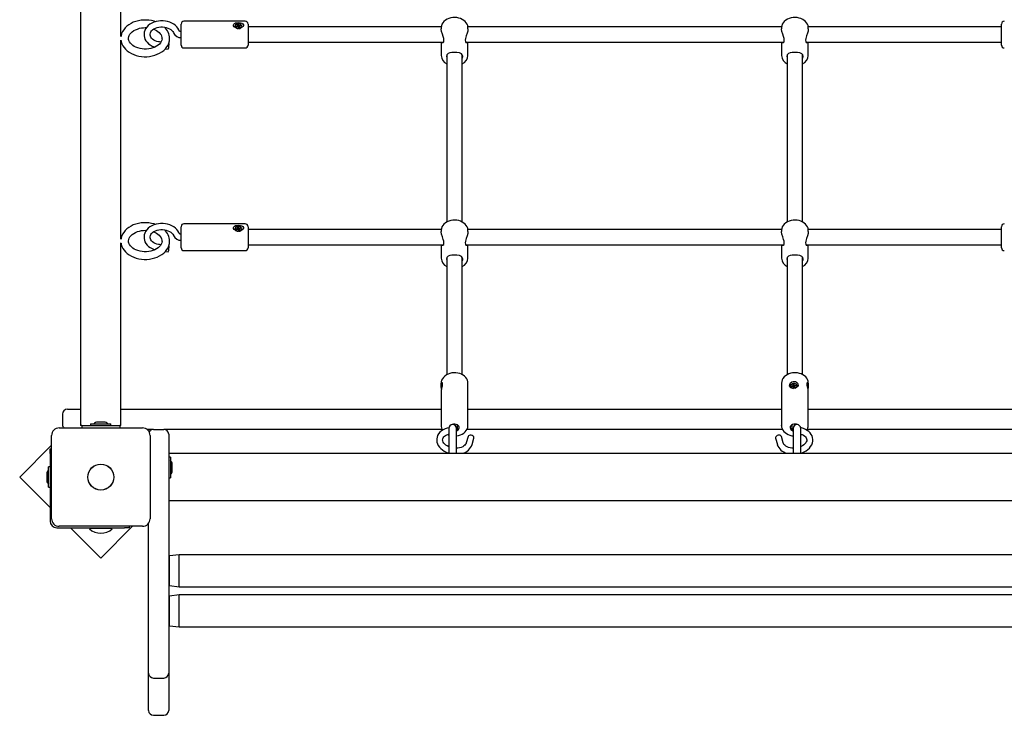
# Paper-space layout 'Основные габаритные размеры' of a CAD drawing. Units: millimetres. Extents: x 4.3 to 18.2, y 3.1 to 12.6.
# Drawn here: x 10.9 to 11.9, y 9.9 to 10.6 of the extents above; entities that cross this region are included whole.
import ezdxf

# ---------------------------------------------------------------- set-up
doc = ezdxf.new("R2010")
doc.units = ezdxf.units.MM
doc.header["$LTSCALE"] = 95
doc.linetypes.add('SLD-Сплошная', pattern=[0])

psp = doc.layouts.new('Основные габаритные размеры')

# ---------------------------------------------------------------- linework, layer by layer
at = {"color": 7, "linetype": 'SLD-Сплошная', "lineweight": 25}
for p, q in [((10.9682, 11.0156), (10.9682, 10.3718)), ((11.0105, 10.5925), (11.0105, 10.8008)), ((11.1404, 10.6086), (11.0764, 10.6086)), ((11.0734, 10.5836), (11.0734, 10.6056)), ((11.1299, 10.6035), (11.1299, 10.6033)), ((11.1309, 10.6031), (11.1321, 10.6035)), ((11.1314, 10.6025), (11.1309, 10.6031)), ((11.1315, 10.6025), (11.1309, 10.6031)), ((11.1325, 10.6028), (11.1314, 10.6025)), ((11.1317, 10.6039), (11.1325, 10.6039)), ((11.1323, 10.6036), (11.1317, 10.6039)), ((11.1319, 10.6049), (11.1328, 10.6052)), ((11.1324, 10.6041), (11.1319, 10.6049)), ((11.1325, 10.6028), (11.1325, 10.6039)), ((11.1325, 10.6033), (11.1332, 10.6035)), ((11.1328, 10.6052), (11.1333, 10.6044)), ((11.1332, 10.6035), (11.1328, 10.6052)), ((11.1328, 10.6024), (11.1328, 10.6029)), ((11.1332, 10.6028), (11.1328, 10.6024)), ((11.1332, 10.6035), (11.1333, 10.6033)), ((11.134, 10.6018), (11.1334, 10.6026)), ((11.1336, 10.6042), (11.134, 10.6046)), ((11.1337, 10.603), (11.1338, 10.6032)), ((11.1339, 10.6041), (11.1338, 10.603)), ((11.134, 10.6046), (11.1339, 10.6041)), ((11.1349, 10.6021), (11.134, 10.6018)), ((11.1343, 10.6042), (11.1354, 10.6046)), ((11.1343, 10.6031), (11.1343, 10.6019)), ((11.135, 10.6031), (11.1343, 10.6031)), ((11.1343, 10.6031), (11.1343, 10.6031)), ((11.1343, 10.6029), (11.1349, 10.6021)), ((11.1344, 10.6034), (11.135, 10.6031)), ((11.1358, 10.6039), (11.1347, 10.6035)), ((11.1348, 10.6036), (11.1354, 10.6046)), ((11.1354, 10.6046), (11.1358, 10.6039)), ((11.1368, 10.6033), (11.1368, 10.6035)), ((11.1434, 10.6056), (11.1434, 10.5836)), ((11.3455, 10.6026), (11.1434, 10.6026)), ((11.3454, 10.6017), (11.3454, 10.6006)), ((11.7015, 10.6026), (11.3733, 10.6026)), ((11.3734, 10.6006), (11.3734, 10.6017)), ((11.7014, 10.6017), (11.7014, 10.6006)), ((11.9314, 10.6026), (11.7293, 10.6026)), ((11.7294, 10.6006), (11.7294, 10.6017)), ((11.9314, 10.5868), (11.9314, 10.6056)), ((11.0105, 10.3804), (11.0105, 10.5886)), ((11.0521, 10.5866), (11.0508, 10.5868)), ((11.1434, 10.5866), (11.3475, 10.5866)), ((11.3454, 10.5866), (11.3454, 10.5727)), ((11.3712, 10.5866), (11.7035, 10.5866)), ((11.3734, 10.5727), (11.3734, 10.5866)), ((11.7014, 10.5866), (11.7014, 10.5727)), ((11.7272, 10.5866), (11.9314, 10.5866)), ((11.7294, 10.5727), (11.7294, 10.5866)), ((11.9314, 10.5836), (11.9314, 10.5868)), ((11.0568, 10.5796), (11.0597, 10.5792)), ((11.0764, 10.5806), (11.1404, 10.5806)), ((11.3514, 10.5735), (11.3514, 10.3984)), ((11.3674, 10.3984), (11.3674, 10.5736)), ((11.7074, 10.5735), (11.7074, 10.3984)), ((11.7234, 10.3984), (11.7234, 10.5736)), ((11.0734, 10.3715), (11.0734, 10.3935)), ((11.1404, 10.3965), (11.0764, 10.3965)), ((11.1299, 10.3914), (11.1299, 10.3912)), ((11.1309, 10.391), (11.1321, 10.3913)), ((11.1314, 10.3903), (11.1309, 10.391)), ((11.1315, 10.3904), (11.1309, 10.391)), ((11.1317, 10.3918), (11.1325, 10.3917)), ((11.1323, 10.3915), (11.1317, 10.3918)), ((11.1319, 10.3928), (11.1328, 10.3931)), ((11.1324, 10.392), (11.1319, 10.3928)), ((11.1325, 10.3907), (11.1325, 10.3918)), ((11.1325, 10.3911), (11.1332, 10.3914)), ((11.1328, 10.3931), (11.1333, 10.3923)), ((11.1332, 10.3914), (11.1328, 10.3931)), ((11.1332, 10.3914), (11.1333, 10.3912)), ((11.1336, 10.3921), (11.134, 10.3925)), ((11.1337, 10.3909), (11.1338, 10.391)), ((11.1339, 10.392), (11.1338, 10.3909)), ((11.134, 10.3925), (11.1339, 10.392)), ((11.1343, 10.3921), (11.1354, 10.3924)), ((11.1343, 10.391), (11.1343, 10.3898)), ((11.135, 10.391), (11.1343, 10.391)), ((11.1343, 10.3909), (11.1343, 10.3909)), ((11.1344, 10.3912), (11.135, 10.391)), ((11.1358, 10.3918), (11.1347, 10.3914)), ((11.1348, 10.3915), (11.1354, 10.3924)), ((11.1354, 10.3924), (11.1358, 10.3918)), ((11.1368, 10.3912), (11.1368, 10.3914)), ((11.1434, 10.3935), (11.1434, 10.3715)), ((11.9314, 10.3747), (11.9314, 10.3935)), ((11.1325, 10.3907), (11.1314, 10.3903)), ((11.1328, 10.3902), (11.1328, 10.3907)), ((11.1332, 10.3906), (11.1328, 10.3902)), ((11.134, 10.3897), (11.1334, 10.3904)), ((11.1349, 10.39), (11.134, 10.3897)), ((11.1343, 10.3907), (11.1349, 10.39)), ((11.3455, 10.3905), (11.1434, 10.3905)), ((11.3454, 10.3895), (11.3454, 10.3884)), ((11.7015, 10.3905), (11.3733, 10.3905)), ((11.3734, 10.3884), (11.3734, 10.3895)), ((11.7014, 10.3895), (11.7014, 10.3884)), ((11.9314, 10.3905), (11.7293, 10.3905)), ((11.7294, 10.3884), (11.7294, 10.3895)), ((10.9682, 10.3718), (10.9682, 10.2876)), ((11.0105, 10.3718), (11.0105, 10.3765)), ((11.0105, 10.2876), (11.0105, 10.3718)), ((11.0521, 10.3745), (11.0508, 10.3747)), ((11.1434, 10.3745), (11.3475, 10.3745)), ((11.3454, 10.3745), (11.3454, 10.3605)), ((11.3712, 10.3745), (11.7035, 10.3745)), ((11.3734, 10.3605), (11.3734, 10.3745)), ((11.7014, 10.3745), (11.7014, 10.3605)), ((11.7272, 10.3745), (11.9314, 10.3745)), ((11.7294, 10.3605), (11.7294, 10.3745)), ((11.9314, 10.3715), (11.9314, 10.3747)), ((11.0568, 10.3675), (11.0597, 10.3671)), ((11.0764, 10.3685), (11.1404, 10.3685)), ((11.3514, 10.3614), (11.3514, 10.2386)), ((11.3674, 10.2386), (11.3674, 10.3614)), ((11.7074, 10.3614), (11.7074, 10.2387)), ((11.7234, 10.2387), (11.7234, 10.3614)), ((10.9682, 10.2876), (10.9682, 10.1854)), ((11.0105, 10.1854), (11.0105, 10.2876)), ((11.3454, 10.2298), (11.3454, 10.2297)), ((11.3454, 10.2297), (11.3454, 10.2283)), ((11.3734, 10.1853), (11.3734, 10.2297)), ((11.7014, 10.2297), (11.7014, 10.1853)), ((11.7108, 10.2265), (11.7109, 10.2263)), ((11.7118, 10.2267), (11.713, 10.227)), ((11.712, 10.226), (11.7118, 10.2267)), ((11.7124, 10.2261), (11.7118, 10.2267)), ((11.7132, 10.2263), (11.712, 10.226)), ((11.7128, 10.2274), (11.7135, 10.2273)), ((11.7133, 10.2271), (11.7128, 10.2274)), ((11.7132, 10.2284), (11.7142, 10.2286)), ((11.7135, 10.2276), (11.7132, 10.2284)), ((11.7134, 10.2258), (11.7136, 10.2263)), ((11.7139, 10.2262), (11.7134, 10.2258)), ((11.7136, 10.2264), (11.7135, 10.2275)), ((11.7136, 10.2267), (11.7145, 10.2269)), ((11.7142, 10.2286), (11.7144, 10.2278)), ((11.7145, 10.2269), (11.7142, 10.2286)), ((11.7145, 10.2269), (11.7146, 10.2267)), ((11.7146, 10.2276), (11.7151, 10.228)), ((11.7151, 10.228), (11.7149, 10.2275)), ((11.7149, 10.2264), (11.715, 10.2265)), ((11.7157, 10.2264), (11.715, 10.2265)), ((11.715, 10.2264), (11.715, 10.2264)), ((11.715, 10.2263), (11.7151, 10.2254)), ((11.715, 10.2262), (11.7153, 10.2254)), ((11.7152, 10.2267), (11.7157, 10.2264)), ((11.7153, 10.2275), (11.7165, 10.2278)), ((11.7167, 10.2272), (11.7156, 10.2269)), ((11.7161, 10.227), (11.7165, 10.2278)), ((11.7165, 10.2278), (11.7167, 10.2272)), ((11.7177, 10.2271), (11.7177, 10.2273)), ((11.7294, 10.2283), (11.7294, 10.2297)), ((11.3454, 10.2214), (11.3454, 10.1853)), ((11.7144, 10.2252), (11.7141, 10.226)), ((11.7153, 10.2254), (11.7144, 10.2252)), ((11.7294, 10.1853), (11.7294, 10.2214)), ((10.9494, 10.1974), (10.9494, 10.1864)), ((10.9544, 10.2024), (10.9682, 10.2024)), ((11.0105, 10.2024), (11.3454, 10.2024)), ((11.3734, 10.2024), (11.7014, 10.2024)), ((11.7294, 10.2024), (12.0494, 10.2024)), ((10.9694, 10.1854), (10.9682, 10.1854)), ((10.9694, 10.1854), (10.9694, 10.1829)), ((10.9694, 10.1854), (11.0094, 10.1854)), ((10.9787, 10.1872), (10.9787, 10.1854)), ((10.9787, 10.1872), (11, 10.1872)), ((10.9929, 10.189), (10.9859, 10.189)), ((11, 10.1854), (11, 10.1872)), ((11.0105, 10.1854), (11.0094, 10.1854)), ((11.0094, 10.1854), (11.0094, 10.1829)), ((11.3454, 10.1853), (11.3454, 10.1855)), ((11.3625, 10.1833), (11.3625, 10.1861)), ((11.7014, 10.1852), (11.7014, 10.1853)), ((11.7122, 10.1861), (11.7122, 10.1833)), ((10.9379, 10.0879), (10.9379, 10.1749)), ((10.9459, 10.1829), (11.0329, 10.1829)), ((11.0444, 10.1814), (11.0375, 10.1814)), ((11.0409, 10.1749), (11.0409, 10.0879)), ((11.0444, 10.1814), (11.0554, 10.1814)), ((11.3463, 10.1814), (11.0554, 10.1814)), ((11.0604, 10.1764), (11.0604, 10.1414)), ((11.3534, 10.1824), (11.3534, 10.1604)), ((11.3614, 10.1604), (11.3614, 10.1824)), ((11.7023, 10.1814), (11.3724, 10.1814)), ((11.7134, 10.1824), (11.7134, 10.1604)), ((11.7214, 10.1604), (11.7214, 10.1824)), ((12.0194, 10.1814), (11.7284, 10.1814)), ((10.9379, 10.1648), (10.9046, 10.1315)), ((11.3735, 10.1739), (11.3716, 10.1672)), ((11.3777, 10.1655), (11.3796, 10.1722)), ((11.6951, 10.1722), (11.697, 10.1655)), ((11.7031, 10.1672), (11.7012, 10.1739)), ((10.9364, 10.1611), (10.9379, 10.1611)), ((10.9364, 10.1561), (10.9364, 10.1611)), ((10.9364, 10.1561), (10.9364, 10.0854)), ((11.0604, 10.1564), (12.0144, 10.1564)), ((11.3534, 10.1604), (11.3534, 10.1564)), ((11.3614, 10.1564), (11.3614, 10.1604)), ((11.7134, 10.1604), (11.7134, 10.1564)), ((11.7214, 10.1564), (11.7214, 10.1604)), ((11.0622, 10.1521), (11.0604, 10.1521)), ((11.0622, 10.1521), (11.0622, 10.1308)), ((11.064, 10.1379), (11.064, 10.1449)), ((10.9328, 10.1349), (10.9328, 10.1279)), ((10.9364, 10.1421), (10.9346, 10.1421)), ((10.9346, 10.1208), (10.9346, 10.1421)), ((11.0604, 10.1414), (11.0604, 10.038)), ((10.9046, 10.1315), (10.9364, 10.0996)), ((11.0604, 10.1308), (11.0622, 10.1308)), ((10.9346, 10.1208), (10.9364, 10.1208)), ((12.0144, 10.1064), (11.0604, 10.1064)), ((11.0394, 10.038), (11.0394, 10.0833)), ((10.9434, 10.0784), (11.0141, 10.0784)), ((11.0329, 10.0799), (10.9459, 10.0799)), ((10.9576, 10.0784), (10.9894, 10.0466)), ((10.9778, 10.0784), (10.9774, 10.078)), ((10.9774, 10.078), (10.9774, 10.0775)), ((11.0014, 10.078), (10.9774, 10.078)), ((11.0014, 10.0775), (10.9774, 10.0775)), ((10.9894, 10.0466), (11.0227, 10.0799)), ((11.0014, 10.078), (11.001, 10.0784)), ((11.0014, 10.0775), (11.0014, 10.078)), ((11.0191, 10.0784), (11.0141, 10.0784)), ((11.0191, 10.0799), (11.0191, 10.0784)), ((11.0614, 10.049), (11.0604, 10.049)), ((11.0714, 10.0502), (11.0614, 10.049)), ((11.0614, 10.0335), (11.0614, 10.049)), ((12.0144, 10.0502), (11.0714, 10.0502)), ((11.0714, 10.0167), (11.0714, 10.0502)), ((11.0714, 10.0167), (11.0714, 10.0502)), ((11.0394, 9.9883), (11.0394, 10.038)), ((11.0604, 10.038), (11.0604, 9.9883)), ((11.0614, 10.018), (11.0614, 10.0335)), ((11.0604, 10.018), (11.0614, 10.018)), ((11.0614, 10.018), (11.0714, 10.0167)), ((11.0714, 10.0167), (12.0144, 10.0167)), ((11.0614, 10.0069), (11.0604, 10.0069)), ((11.0714, 10.0082), (11.0614, 10.0069)), ((11.0614, 9.9914), (11.0614, 10.0069)), ((12.0144, 10.0082), (11.0714, 10.0082)), ((11.0714, 9.9747), (11.0714, 10.0082)), ((11.0714, 9.9747), (11.0714, 10.0082)), ((11.0614, 9.9759), (11.0614, 9.9914)), ((11.0394, 9.9264), (11.0394, 9.9883)), ((11.0604, 9.9883), (11.0604, 9.9264)), ((11.0604, 9.9759), (11.0614, 9.9759)), ((11.0614, 9.9759), (11.0714, 9.9747)), ((11.0714, 9.9747), (12.0144, 9.9747)), ((11.0394, 9.9261), (11.0394, 9.9264)), ((11.0394, 9.9049), (11.0394, 9.9261)), ((11.0444, 9.9211), (11.0554, 9.9211)), ((11.0604, 9.9264), (11.0604, 9.9261)), ((11.0604, 9.9261), (11.0604, 9.9049)), ((11.0394, 9.8871), (11.0394, 9.9049)), ((11.0604, 9.9049), (11.0604, 9.8871)), ((11.0444, 9.8821), (11.0554, 9.8821))]:
    psp.add_line(p, q, dxfattribs=at)
at = {"color": 7, "linetype": 'SLD-Сплошная', "lineweight": 25, "flags": 128}
for points in [[(11.0468, 10.608), (11.0452, 10.6085), (11.0425, 10.6092), (11.0397, 10.6096), (11.0368, 10.6098), (11.0359, 10.6098), (11.0343, 10.6098), (11.0315, 10.6095), (11.0287, 10.609), (11.026, 10.6083), (11.0234, 10.6074), (11.021, 10.6062), (11.0187, 10.6049), (11.0167, 10.6033), (11.0149, 10.6016), (11.0134, 10.5997), (11.0121, 10.5977), (11.0112, 10.5956), (11.0106, 10.5934), (11.0106, 10.5927)], [(11.0715, 10.5983), (11.0711, 10.5994), (11.0701, 10.6011), (11.0689, 10.6027), (11.0674, 10.6041), (11.0656, 10.6054), (11.0637, 10.6065), (11.0616, 10.6074), (11.0593, 10.6081), (11.0569, 10.6086), (11.0545, 10.6088), (11.052, 10.6088), (11.0496, 10.6086), (11.0472, 10.6081), (11.045, 10.6074), (11.0428, 10.6064), (11.0408, 10.6053), (11.0391, 10.6039), (11.0376, 10.6024), (11.0363, 10.6007), (11.0354, 10.5989), (11.0348, 10.5971), (11.0346, 10.5952), (11.0346, 10.5933), (11.035, 10.5915), (11.0356, 10.5897), (11.0366, 10.588), (11.0378, 10.5865), (11.0393, 10.585), (11.0411, 10.5837), (11.043, 10.5826), (11.0452, 10.5817), (11.0459, 10.5815)], [(11.1299, 10.6019), (11.1289, 10.6028), (11.1283, 10.6037), (11.1282, 10.6047), (11.1285, 10.6055), (11.1291, 10.6062), (11.1302, 10.6067), (11.1317, 10.607), (11.1335, 10.6072), (11.1354, 10.607), (11.137, 10.6065), (11.1381, 10.6057), (11.1385, 10.6049), (11.1385, 10.604), (11.1381, 10.6031), (11.1373, 10.6022), (11.136, 10.6015), (11.1344, 10.601), (11.1325, 10.6009), (11.1307, 10.6015), (11.1299, 10.6019)], [(11.3733, 10.6016), (11.3733, 10.6023), (11.3731, 10.6039), (11.3725, 10.6055), (11.3716, 10.6069), (11.3705, 10.6082), (11.3691, 10.6094), (11.3675, 10.6105), (11.3657, 10.6113), (11.3637, 10.6119), (11.3617, 10.6123), (11.3596, 10.6124), (11.3575, 10.6123), (11.3554, 10.612), (11.3534, 10.6114), (11.3515, 10.6106), (11.3498, 10.6096), (11.3483, 10.6083), (11.3471, 10.6069), (11.3462, 10.6054), (11.3456, 10.6037), (11.3454, 10.6021), (11.3454, 10.6016)], [(11.7293, 10.6016), (11.7293, 10.6023), (11.7291, 10.6039), (11.7285, 10.6055), (11.7276, 10.6069), (11.7265, 10.6082), (11.7251, 10.6094), (11.7235, 10.6105), (11.7217, 10.6113), (11.7197, 10.6119), (11.7177, 10.6123), (11.7156, 10.6124), (11.7135, 10.6123), (11.7114, 10.612), (11.7094, 10.6114), (11.7075, 10.6106), (11.7058, 10.6096), (11.7043, 10.6083), (11.7031, 10.6069), (11.7022, 10.6054), (11.7016, 10.6037), (11.7014, 10.6021), (11.7014, 10.6016)], [(11.0533, 10.5906), (11.0534, 10.5901), (11.0531, 10.5887), (11.0526, 10.5874), (11.0518, 10.586), (11.0507, 10.5847), (11.0493, 10.5835), (11.0477, 10.5824), (11.0459, 10.5815), (11.0439, 10.5807), (11.0418, 10.5801), (11.0396, 10.5797), (11.0373, 10.5794), (11.0349, 10.5794), (11.0326, 10.5796), (11.0304, 10.58), (11.0282, 10.5806), (11.0262, 10.5813), (11.0244, 10.5822), (11.0228, 10.5833), (11.0214, 10.5844), (11.0203, 10.5856), (11.0194, 10.5869), (11.0188, 10.5882), (11.0185, 10.5895), (11.0184, 10.5909), (11.0186, 10.5924), (11.0191, 10.5937), (11.0199, 10.5951), (11.021, 10.5964), (11.0223, 10.5976), (11.0239, 10.5987), (11.0256, 10.5996), (11.0276, 10.6004), (11.0297, 10.6011), (11.0319, 10.6015), (11.0342, 10.6017), (11.0359, 10.6018), (11.0371, 10.6018), (11.0371, 10.6018)], [(11.0508, 10.5868), (11.0498, 10.5869), (11.048, 10.5874), (11.0463, 10.588), (11.0448, 10.5888), (11.0435, 10.5897), (11.0425, 10.5907), (11.0417, 10.5918), (11.0412, 10.5928), (11.0409, 10.5939), (11.0409, 10.5951), (11.0412, 10.5963), (11.0417, 10.5974), (11.0425, 10.5985), (11.0436, 10.5995), (11.045, 10.6005), (11.0465, 10.6012), (11.0483, 10.6018), (11.0501, 10.6023), (11.0521, 10.6025), (11.054, 10.6025), (11.056, 10.6024), (11.0579, 10.602), (11.0596, 10.6014), (11.0612, 10.6007), (11.0626, 10.5999), (11.0638, 10.5989), (11.0647, 10.5979), (11.0653, 10.5968), (11.0656, 10.5962)], [(11.0446, 10.6002), (11.0457, 10.5998), (11.0475, 10.5989), (11.0491, 10.5978), (11.0505, 10.5967), (11.0516, 10.5954), (11.0524, 10.5942), (11.053, 10.5929), (11.0533, 10.5915), (11.0533, 10.5906)], [(11.0734, 10.5977), (11.073, 10.5978), (11.0724, 10.5979), (11.0719, 10.5981), (11.0716, 10.5983), (11.0715, 10.5984), (11.0715, 10.5984)], [(11.1302, 10.6025), (11.1309, 10.6018), (11.1318, 10.6013), (11.1329, 10.6011), (11.134, 10.6011), (11.1351, 10.6014), (11.136, 10.6019), (11.1366, 10.6026), (11.1368, 10.6034), (11.1367, 10.6042), (11.1362, 10.6049), (11.1354, 10.6055), (11.1344, 10.6058), (11.1333, 10.6059), (11.1322, 10.6058), (11.1312, 10.6054), (11.1304, 10.6048), (11.13, 10.604), (11.1299, 10.6033), (11.1302, 10.6025)], [(11.1299, 10.6033), (11.1299, 10.603), (11.1302, 10.6023)], [(11.1343, 10.6019), (11.1343, 10.6019), (11.1343, 10.6019)], [(11.346, 10.5866), (11.3462, 10.5862), (11.3471, 10.5862), (11.348, 10.5871), (11.3482, 10.5884), (11.348, 10.5903), (11.3475, 10.5924), (11.3466, 10.595), (11.3457, 10.5979), (11.3454, 10.6004), (11.3454, 10.6006)], [(11.3733, 10.6006), (11.3734, 10.6004), (11.3731, 10.5983), (11.3725, 10.596), (11.3716, 10.5934), (11.3707, 10.5905), (11.3705, 10.5886), (11.3707, 10.5872), (11.3713, 10.5863), (11.3722, 10.5861), (11.3728, 10.5866)], [(11.702, 10.5866), (11.7022, 10.5862), (11.7031, 10.5862), (11.704, 10.5871), (11.7042, 10.5884), (11.704, 10.5903), (11.7035, 10.5924), (11.7026, 10.595), (11.7017, 10.5979), (11.7014, 10.6004), (11.7014, 10.6006)], [(11.7293, 10.6006), (11.7294, 10.6004), (11.7291, 10.5983), (11.7285, 10.596), (11.7276, 10.5934), (11.7267, 10.5905), (11.7265, 10.5886), (11.7267, 10.5872), (11.7273, 10.5863), (11.7282, 10.5861), (11.7288, 10.5866)], [(11.0106, 10.5885), (11.0108, 10.587), (11.0115, 10.5849), (11.0125, 10.5829), (11.0137, 10.581), (11.0153, 10.5792), (11.0171, 10.5776), (11.0191, 10.5761), (11.0214, 10.5748), (11.0238, 10.5736), (11.0264, 10.5727), (11.0291, 10.5721), (11.0319, 10.5716), (11.0347, 10.5714), (11.0376, 10.5714), (11.0404, 10.5717), (11.0432, 10.5722), (11.0459, 10.5729), (11.0485, 10.5739), (11.0509, 10.575), (11.0532, 10.5764), (11.0552, 10.578), (11.057, 10.5797), (11.0585, 10.5816), (11.0597, 10.5836), (11.0606, 10.5857), (11.0611, 10.5879), (11.0614, 10.5901), (11.0613, 10.5906)], [(11.0597, 10.5792), (11.0598, 10.5792), (11.06, 10.5795), (11.0602, 10.5801), (11.0604, 10.581), (11.0606, 10.582), (11.0607, 10.5831), (11.0608, 10.5841), (11.0608, 10.5849), (11.0607, 10.5853), (11.0606, 10.5854)], [(11.3679, 10.5719), (11.3675, 10.5734), (11.3665, 10.5745), (11.3646, 10.5753), (11.3619, 10.5757), (11.3591, 10.5758), (11.3566, 10.5757), (11.3545, 10.5754), (11.3526, 10.5747), (11.3512, 10.5734), (11.3509, 10.5719), (11.3512, 10.5701), (11.3514, 10.5697)], [(11.3674, 10.5696), (11.3679, 10.5715), (11.3679, 10.5719)], [(11.7239, 10.5719), (11.7235, 10.5734), (11.7225, 10.5745), (11.7206, 10.5753), (11.7179, 10.5757), (11.7151, 10.5758), (11.7126, 10.5757), (11.7105, 10.5754), (11.7086, 10.5747), (11.7072, 10.5734), (11.7069, 10.5719), (11.7072, 10.5701), (11.7074, 10.5697)], [(11.7234, 10.5696), (11.7239, 10.5715), (11.7239, 10.5719)], [(11.0468, 10.3958), (11.0452, 10.3964), (11.0425, 10.397), (11.0397, 10.3975), (11.0368, 10.3977), (11.0359, 10.3977), (11.0343, 10.3976), (11.0315, 10.3974), (11.0287, 10.3969), (11.026, 10.3962), (11.0234, 10.3953), (11.021, 10.3941), (11.0187, 10.3927), (11.0167, 10.3912), (11.0149, 10.3894), (11.0134, 10.3875), (11.0121, 10.3855), (11.0112, 10.3834), (11.0106, 10.3813), (11.0106, 10.3805)], [(11.0715, 10.3862), (11.0711, 10.3873), (11.0701, 10.389), (11.0689, 10.3905), (11.0674, 10.392), (11.0656, 10.3933), (11.0637, 10.3944), (11.0616, 10.3953), (11.0593, 10.396), (11.0569, 10.3965), (11.0545, 10.3967), (11.052, 10.3967), (11.0496, 10.3964), (11.0472, 10.396), (11.045, 10.3953), (11.0428, 10.3943), (11.0408, 10.3932), (11.0391, 10.3918), (11.0376, 10.3903), (11.0363, 10.3886), (11.0354, 10.3868), (11.0348, 10.385), (11.0346, 10.3831), (11.0346, 10.3812), (11.035, 10.3794), (11.0356, 10.3776), (11.0366, 10.3759), (11.0378, 10.3743), (11.0393, 10.3729), (11.0411, 10.3716), (11.043, 10.3705), (11.0452, 10.3696), (11.0459, 10.3693)], [(11.1299, 10.3898), (11.1289, 10.3906), (11.1283, 10.3916), (11.1282, 10.3926), (11.1285, 10.3934), (11.1291, 10.394), (11.1302, 10.3946), (11.1317, 10.3949), (11.1335, 10.395), (11.1354, 10.3949), (11.137, 10.3944), (11.1381, 10.3936), (11.1385, 10.3928), (11.1385, 10.3919), (11.1381, 10.391), (11.1373, 10.3901), (11.136, 10.3893), (11.1344, 10.3888), (11.1325, 10.3888), (11.1307, 10.3893), (11.1299, 10.3898)], [(11.1302, 10.3904), (11.1309, 10.3897), (11.1318, 10.3892), (11.1329, 10.389), (11.134, 10.389), (11.1351, 10.3893), (11.136, 10.3898), (11.1366, 10.3904), (11.1368, 10.3912), (11.1367, 10.392), (11.1362, 10.3927), (11.1354, 10.3933), (11.1344, 10.3937), (11.1333, 10.3938), (11.1322, 10.3937), (11.1312, 10.3933), (11.1304, 10.3927), (11.13, 10.3919), (11.1299, 10.3911), (11.1302, 10.3904)], [(11.1299, 10.3912), (11.1299, 10.3909), (11.1302, 10.3901)], [(11.3733, 10.3895), (11.3733, 10.3902), (11.3731, 10.3918), (11.3725, 10.3933), (11.3716, 10.3948), (11.3705, 10.3961), (11.3691, 10.3973), (11.3675, 10.3983), (11.3657, 10.3992), (11.3637, 10.3998), (11.3617, 10.4002), (11.3596, 10.4003), (11.3575, 10.4002), (11.3554, 10.3999), (11.3534, 10.3993), (11.3515, 10.3985), (11.3498, 10.3974), (11.3483, 10.3962), (11.3471, 10.3948), (11.3462, 10.3932), (11.3456, 10.3916), (11.3454, 10.3899), (11.3454, 10.3895)], [(11.7293, 10.3895), (11.7293, 10.3902), (11.7291, 10.3918), (11.7285, 10.3933), (11.7276, 10.3948), (11.7265, 10.3961), (11.7251, 10.3973), (11.7235, 10.3983), (11.7217, 10.3992), (11.7197, 10.3998), (11.7177, 10.4002), (11.7156, 10.4003), (11.7135, 10.4002), (11.7114, 10.3999), (11.7094, 10.3993), (11.7075, 10.3985), (11.7058, 10.3974), (11.7043, 10.3962), (11.7031, 10.3948), (11.7022, 10.3932), (11.7016, 10.3916), (11.7014, 10.3899), (11.7014, 10.3895)], [(11.0533, 10.3785), (11.0534, 10.378), (11.0531, 10.3765), (11.0526, 10.3752), (11.0518, 10.3739), (11.0507, 10.3726), (11.0493, 10.3714), (11.0477, 10.3703), (11.0459, 10.3694), (11.0439, 10.3686), (11.0418, 10.3679), (11.0396, 10.3675), (11.0373, 10.3673), (11.0349, 10.3673), (11.0326, 10.3675), (11.0304, 10.3679), (11.0282, 10.3684), (11.0262, 10.3692), (11.0244, 10.3701), (11.0228, 10.3711), (11.0214, 10.3723), (11.0203, 10.3735), (11.0194, 10.3748), (11.0188, 10.3761), (11.0185, 10.3774), (11.0184, 10.3788), (11.0186, 10.3802), (11.0191, 10.3815), (11.0199, 10.3829), (11.021, 10.3842), (11.0223, 10.3854), (11.0239, 10.3865), (11.0256, 10.3875), (11.0276, 10.3883), (11.0297, 10.3889), (11.0319, 10.3894), (11.0342, 10.3896), (11.0359, 10.3897), (11.0371, 10.3896), (11.0371, 10.3896)], [(11.0508, 10.3747), (11.0498, 10.3748), (11.048, 10.3753), (11.0463, 10.3759), (11.0448, 10.3767), (11.0435, 10.3776), (11.0425, 10.3786), (11.0417, 10.3796), (11.0412, 10.3807), (11.0409, 10.3818), (11.0409, 10.383), (11.0412, 10.3842), (11.0417, 10.3853), (11.0425, 10.3864), (11.0436, 10.3874), (11.045, 10.3883), (11.0465, 10.3891), (11.0483, 10.3897), (11.0501, 10.3901), (11.0521, 10.3904), (11.054, 10.3904), (11.056, 10.3902), (11.0579, 10.3899), (11.0596, 10.3893), (11.0612, 10.3886), (11.0626, 10.3877), (11.0638, 10.3868), (11.0647, 10.3857), (11.0653, 10.3847), (11.0656, 10.3841)], [(11.0446, 10.3881), (11.0457, 10.3877), (11.0475, 10.3867), (11.0491, 10.3857), (11.0505, 10.3845), (11.0516, 10.3833), (11.0524, 10.382), (11.053, 10.3807), (11.0533, 10.3794), (11.0533, 10.3785)], [(11.0734, 10.3856), (11.073, 10.3856), (11.0724, 10.3857), (11.0719, 10.3859), (11.0716, 10.3861), (11.0715, 10.3862), (11.0715, 10.3862)], [(11.1343, 10.3898), (11.1343, 10.3898), (11.1343, 10.3898)], [(11.346, 10.3745), (11.3462, 10.3741), (11.3471, 10.374), (11.348, 10.3749), (11.3482, 10.3763), (11.348, 10.3782), (11.3475, 10.3802), (11.3466, 10.3828), (11.3457, 10.3858), (11.3454, 10.3882), (11.3454, 10.3884)], [(11.3733, 10.3884), (11.3734, 10.3883), (11.3731, 10.3862), (11.3725, 10.3839), (11.3716, 10.3812), (11.3707, 10.3784), (11.3705, 10.3765), (11.3707, 10.3751), (11.3713, 10.3742), (11.3722, 10.374), (11.3728, 10.3745)], [(11.702, 10.3745), (11.7022, 10.3741), (11.7031, 10.374), (11.704, 10.3749), (11.7042, 10.3763), (11.704, 10.3782), (11.7035, 10.3802), (11.7026, 10.3828), (11.7017, 10.3858), (11.7014, 10.3882), (11.7014, 10.3884)], [(11.7293, 10.3884), (11.7294, 10.3883), (11.7291, 10.3862), (11.7285, 10.3839), (11.7276, 10.3812), (11.7267, 10.3784), (11.7265, 10.3765), (11.7267, 10.3751), (11.7273, 10.3742), (11.7282, 10.374), (11.7288, 10.3745)], [(11.0106, 10.3764), (11.0108, 10.3748), (11.0115, 10.3728), (11.0125, 10.3708), (11.0137, 10.3689), (11.0153, 10.3671), (11.0171, 10.3654), (11.0191, 10.3639), (11.0214, 10.3626), (11.0238, 10.3615), (11.0264, 10.3606), (11.0291, 10.3599), (11.0319, 10.3595), (11.0347, 10.3593), (11.0376, 10.3593), (11.0404, 10.3596), (11.0432, 10.3601), (11.0459, 10.3608), (11.0485, 10.3617), (11.0509, 10.3629), (11.0532, 10.3643), (11.0552, 10.3659), (11.057, 10.3676), (11.0585, 10.3695), (11.0597, 10.3715), (11.0606, 10.3736), (11.0611, 10.3758), (11.0614, 10.3779), (11.0613, 10.3785)], [(11.0597, 10.3671), (11.0598, 10.3671), (11.06, 10.3673), (11.0602, 10.368), (11.0604, 10.3688), (11.0606, 10.3699), (11.0607, 10.371), (11.0608, 10.372), (11.0608, 10.3727), (11.0607, 10.3732), (11.0606, 10.3733)], [(11.3679, 10.3597), (11.3675, 10.3613), (11.3665, 10.3624), (11.3646, 10.3632), (11.3619, 10.3636), (11.3591, 10.3637), (11.3566, 10.3636), (11.3545, 10.3632), (11.3526, 10.3625), (11.3512, 10.3612), (11.3509, 10.3598), (11.3512, 10.358), (11.3514, 10.3576)], [(11.7239, 10.3597), (11.7235, 10.3613), (11.7225, 10.3624), (11.7206, 10.3632), (11.7179, 10.3636), (11.7151, 10.3637), (11.7126, 10.3636), (11.7105, 10.3632), (11.7086, 10.3625), (11.7072, 10.3612), (11.7069, 10.3598), (11.7072, 10.358), (11.7074, 10.3576)], [(11.3674, 10.3575), (11.3679, 10.3593), (11.3679, 10.3597)], [(11.7234, 10.3575), (11.7239, 10.3593), (11.7239, 10.3597)], [(11.3734, 10.2296), (11.3733, 10.2311), (11.3729, 10.2327), (11.3722, 10.2342), (11.3712, 10.2356), (11.3699, 10.2369), (11.3684, 10.238), (11.3667, 10.239), (11.3649, 10.2398), (11.3629, 10.2403), (11.3608, 10.2406), (11.3587, 10.2406), (11.3565, 10.2404), (11.3545, 10.2399), (11.3526, 10.2393), (11.3508, 10.2383), (11.3491, 10.2372), (11.3478, 10.2358), (11.3467, 10.2344), (11.3459, 10.2327), (11.3455, 10.2311), (11.3454, 10.2298)], [(11.7142, 10.2406), (11.713, 10.2405), (11.711, 10.2401), (11.709, 10.2394), (11.7072, 10.2386), (11.7055, 10.2375), (11.7041, 10.2362), (11.7029, 10.2347), (11.7021, 10.2331), (11.7016, 10.2315), (11.7014, 10.2298)], [(11.7293, 10.2297), (11.7294, 10.2301), (11.7291, 10.2318), (11.7286, 10.2334), (11.7277, 10.2348), (11.7267, 10.2362), (11.7253, 10.2374), (11.7237, 10.2385), (11.7219, 10.2394), (11.72, 10.24), (11.7179, 10.2404), (11.7158, 10.2406), (11.7142, 10.2406)], [(11.3457, 10.2237), (11.3457, 10.2241), (11.3455, 10.2259), (11.3454, 10.2278), (11.3454, 10.2289), (11.3455, 10.2298), (11.3457, 10.2303), (11.346, 10.2305), (11.3463, 10.2303), (11.3465, 10.2295), (11.3465, 10.2282), (11.3463, 10.2266), (11.3461, 10.2257), (11.3461, 10.2257)], [(11.7109, 10.2251), (11.71, 10.2259), (11.7097, 10.2271), (11.71, 10.2285), (11.7109, 10.2299), (11.7122, 10.231), (11.7134, 10.2315), (11.7147, 10.2316), (11.7159, 10.2313), (11.717, 10.2307), (11.7179, 10.2298), (11.7185, 10.2286), (11.7186, 10.2273), (11.7181, 10.2261), (11.717, 10.2252), (11.7158, 10.2247), (11.7144, 10.2244), (11.7131, 10.2244), (11.712, 10.2246), (11.711, 10.225), (11.7109, 10.2251)], [(11.7151, 10.2247), (11.7161, 10.225), (11.717, 10.2256), (11.7175, 10.2263), (11.7177, 10.2271), (11.7175, 10.2279), (11.717, 10.2286), (11.7161, 10.229), (11.7151, 10.2293), (11.714, 10.2293), (11.7129, 10.229), (11.7119, 10.2285), (11.7112, 10.2279), (11.7109, 10.2271), (11.7109, 10.2263), (11.7112, 10.2256), (11.7119, 10.225), (11.7129, 10.2246), (11.714, 10.2245), (11.7151, 10.2247)], [(11.7294, 10.2214), (11.7294, 10.2215), (11.7293, 10.2223), (11.7291, 10.2234), (11.7289, 10.2246), (11.7286, 10.226), (11.7283, 10.2276), (11.7282, 10.229), (11.7283, 10.23), (11.7287, 10.2305), (11.729, 10.2303), (11.7293, 10.2297), (11.7294, 10.2287), (11.7294, 10.2276), (11.7293, 10.2263), (11.7291, 10.2248), (11.729, 10.2237)], [(11.3615, 10.18), (11.3622, 10.1803), (11.3632, 10.1809), (11.3639, 10.1818), (11.3643, 10.1827), (11.3643, 10.1837), (11.364, 10.1846), (11.3633, 10.1855), (11.3623, 10.1862), (11.3611, 10.1866), (11.3598, 10.1869)], [(11.3614, 10.1745), (11.3615, 10.1745), (11.3636, 10.1749), (11.3655, 10.1755), (11.3674, 10.1764), (11.3691, 10.1774), (11.3705, 10.1787), (11.3717, 10.1802), (11.3726, 10.1817), (11.3732, 10.1834), (11.3734, 10.1851), (11.3733, 10.1854)], [(11.3625, 10.1846), (11.3627, 10.1847), (11.3635, 10.1853)], [(11.7014, 10.1852), (11.7015, 10.1838), (11.702, 10.1822), (11.7027, 10.1807), (11.7037, 10.1793), (11.705, 10.178), (11.7065, 10.1769), (11.7082, 10.1759), (11.7101, 10.1752), (11.7121, 10.1747), (11.7134, 10.1746)], [(11.7179, 10.1864), (11.717, 10.1867), (11.7156, 10.1869), (11.7143, 10.1868), (11.713, 10.1864), (11.7119, 10.1859), (11.711, 10.1851), (11.7105, 10.1842), (11.7104, 10.1832), (11.7106, 10.1822), (11.7112, 10.1813), (11.712, 10.1806), (11.7132, 10.18), (11.7132, 10.18)], [(11.7113, 10.1853), (11.7116, 10.1851), (11.7122, 10.1846)], [(11.3535, 10.183), (11.3517, 10.1826), (11.3495, 10.1819), (11.3475, 10.1809), (11.3456, 10.1797), (11.344, 10.1783), (11.3427, 10.1768), (11.3417, 10.1751), (11.3411, 10.1733), (11.3407, 10.1715), (11.3407, 10.1697), (11.3409, 10.1679), (11.3415, 10.1661), (11.3424, 10.1644), (11.3435, 10.1627), (11.345, 10.1612), (11.3466, 10.1598), (11.3485, 10.1585), (11.3506, 10.1575), (11.3529, 10.1566), (11.3534, 10.1565)], [(11.3534, 10.1632), (11.3533, 10.1632), (11.3517, 10.164), (11.3503, 10.1649), (11.3491, 10.1659), (11.3482, 10.167), (11.3475, 10.1681), (11.3471, 10.1692), (11.3469, 10.1702), (11.347, 10.1713), (11.3474, 10.1724), (11.348, 10.1734), (11.3489, 10.1742), (11.35, 10.1751), (11.3514, 10.1758), (11.353, 10.1764), (11.3534, 10.1765)], [(11.352, 10.1761), (11.3526, 10.1757), (11.3534, 10.1755)], [(11.3796, 10.1722), (11.3797, 10.1728), (11.3794, 10.1736), (11.3788, 10.1744), (11.3779, 10.1749), (11.3769, 10.1753), (11.3758, 10.1754), (11.3748, 10.1751), (11.374, 10.1747), (11.3736, 10.174), (11.3735, 10.1739)], [(11.6979, 10.1753), (11.6969, 10.1749), (11.696, 10.1744), (11.6954, 10.1736), (11.6951, 10.1728), (11.6951, 10.1722)], [(11.7214, 10.1565), (11.7228, 10.1569), (11.7249, 10.1579), (11.727, 10.159), (11.7288, 10.1603), (11.7305, 10.1618), (11.7318, 10.1635), (11.7329, 10.1653), (11.7336, 10.1671), (11.734, 10.169), (11.7341, 10.1709), (11.7339, 10.1727), (11.7333, 10.1745), (11.7325, 10.1761), (11.7314, 10.1776), (11.73, 10.179), (11.7283, 10.1803), (11.7265, 10.1813), (11.7244, 10.1822), (11.7222, 10.1828), (11.7213, 10.183)], [(11.7214, 10.1765), (11.7215, 10.1765), (11.7231, 10.1759), (11.7245, 10.1752), (11.7257, 10.1744), (11.7266, 10.1735), (11.7272, 10.1726), (11.7276, 10.1716), (11.7278, 10.1705), (11.7277, 10.1693), (11.7273, 10.1683), (11.7267, 10.1672), (11.7258, 10.1661), (11.7247, 10.1651), (11.7233, 10.1641), (11.7217, 10.1633), (11.7214, 10.1632)], [(11.7214, 10.1755), (11.7224, 10.1759), (11.7228, 10.1761)], [(11.3716, 10.1672), (11.3715, 10.1667), (11.371, 10.1658), (11.3702, 10.1649), (11.3692, 10.164), (11.3679, 10.1632), (11.3663, 10.1625), (11.3646, 10.1621), (11.3628, 10.1618), (11.3614, 10.1617)], [(11.7134, 10.1617), (11.7122, 10.1617), (11.7103, 10.162), (11.7086, 10.1625), (11.7071, 10.1631), (11.7058, 10.1638), (11.7047, 10.1647), (11.7039, 10.1656), (11.7034, 10.1665), (11.7031, 10.1672)]]:
    psp.add_lwpolyline(points, dxfattribs=at)
at = {"color": 7, "linetype": 'SLD-Сплошная', "lineweight": 25}
for radius in [0.0136, 0.0135]:
    psp.add_circle((10.9894, 10.1314), radius, dxfattribs=at)
for centre, radius, start, end in [((11.0764, 10.6056), 0.003, 90, 180), ((11.1404, 10.6056), 0.003, 0, 90), ((11.9344, 10.6056), 0.003, 90, 180), ((11.0454, 10.5905), 0.0159, 0.2465, 48.0309), ((11.1331, 10.6044), 0.00356, 217.7111, 266.9006), ((11.1318, 10.6042), 0.000722, 287.1219, 313.8553), ((11.1321, 10.6039), 0.000382, 353.4362, 34.5369), ((11.1328, 10.6019), 0.000998, 86.2665, 107.7797), ((11.1329, 10.6022), 0.000606, 34.9331, 65.0034), ((11.1338, 10.6048), 0.000606, 214.9331, 245.0034), ((11.1339, 10.6037), 0.000667, 216.0171, 254.6894), ((11.134, 10.604), 0.00101, 258.451, 287.701), ((11.134, 10.6051), 0.000998, 266.2665, 287.7797), ((11.134, 10.6038), 0.00292, 268.5775, 349.772), ((11.1347, 10.6031), 0.000382, 173.4362, 214.5369), ((11.1349, 10.6029), 0.000722, 107.1219, 133.8553), ((11.073, 10.5995), 0.00811, 204.0153, 272.9169), ((11.0764, 10.5836), 0.003, 180, 270), ((11.1404, 10.5836), 0.003, 270, 0), ((11.9344, 10.5836), 0.003, 180, 270), ((11.3556, 10.5731), 0.0102, 182.8249, 245.6431), ((11.3635, 10.5728), 0.00979, 293.027, 358.8323), ((11.7116, 10.5731), 0.0102, 182.8249, 245.6431), ((11.7195, 10.5728), 0.00979, 293.027, 358.8323), ((11.0764, 10.3935), 0.003, 90, 180), ((11.1318, 10.392), 0.000722, 287.1219, 313.8553), ((11.1321, 10.3918), 0.000382, 353.4362, 34.5369), ((11.1338, 10.3927), 0.000606, 214.9331, 245.0034), ((11.1339, 10.3916), 0.000667, 216.0171, 254.6894), ((11.134, 10.3919), 0.00101, 258.451, 287.701), ((11.134, 10.393), 0.000998, 266.2665, 287.7797), ((11.134, 10.3917), 0.00292, 268.5775, 349.772), ((11.1347, 10.391), 0.000382, 173.4362, 214.5369), ((11.1349, 10.3907), 0.000722, 107.1219, 133.8553), ((11.1404, 10.3935), 0.003, 360, 90), ((11.9344, 10.3935), 0.003, 90, 180), ((11.0454, 10.3784), 0.0159, 0.2465, 48.0309), ((11.073, 10.3874), 0.00811, 204.0153, 272.9169), ((11.1331, 10.3923), 0.00356, 217.7111, 266.9006), ((11.1328, 10.3897), 0.000998, 86.2665, 107.7797), ((11.1329, 10.3901), 0.000606, 34.9331, 65.0034), ((11.0764, 10.3715), 0.003, 180, 270), ((11.1404, 10.3715), 0.003, 270, 0), ((11.9344, 10.3715), 0.003, 180, 270), ((11.3556, 10.361), 0.0102, 182.8249, 245.6431), ((11.3635, 10.3607), 0.00979, 293.027, 358.8323), ((11.7116, 10.361), 0.0102, 182.8249, 245.6431), ((11.7195, 10.3607), 0.00979, 293.027, 358.8323), ((11.7135, 10.227), 0.00269, 195.8201, 271.6699), ((11.7128, 10.2279), 0.000907, 282.8454, 305.6355), ((11.7134, 10.2253), 0.00103, 82.5509, 103.4582), ((11.7131, 10.2275), 0.000358, 337.3014, 19.9175), ((11.7137, 10.2258), 0.000449, 21.7597, 58.3776), ((11.7149, 10.228), 0.000449, 201.7597, 238.3776), ((11.715, 10.2269), 0.000498, 203.218, 250.0801), ((11.7151, 10.2285), 0.00103, 262.5509, 283.4582), ((11.7154, 10.2264), 0.000358, 157.3014, 199.9175), ((11.7158, 10.226), 0.000907, 102.8454, 125.6355), ((11.7151, 10.2271), 0.00261, 281.0785, 359.6002), ((11.3709, 10.2192), 0.0256, 165.3404, 175.0948), ((10.9544, 10.1974), 0.005, 90, 180), ((10.9544, 10.1864), 0.005, 180, 224.427), ((10.9859, 10.1842), 0.00481, 90, 141.282), ((10.9929, 10.1842), 0.00481, 38.718, 90), ((11.3536, 10.1851), 0.00816, 176.6169, 214.3946), ((11.3574, 10.1824), 0.004, 0, 180), ((11.3593, 10.1803), 0.00654, 85.8739, 112.2834), ((11.7174, 10.1824), 0.004, 0, 180), ((11.7213, 10.1851), 0.00803, 325.1725, 2.4399), ((10.9459, 10.1749), 0.008, 90, 180), ((11.0329, 10.1749), 0.008, 0, 90), ((11.0444, 10.1764), 0.005, 90, 152.864), ((11.0554, 10.1764), 0.005, 0, 90), ((11.3574, 10.1832), 0.00511, 322.2825, 1.2724), ((11.6988, 10.1728), 0.00266, 24.6018, 109.521), ((11.7178, 10.1833), 0.00562, 180.1306, 217.304), ((11.3645, 10.1699), 0.0139, 283.5481, 341.3227), ((11.7103, 10.1701), 0.0141, 199.1068, 256.0287), ((11.0592, 10.1449), 0.00481, 0, 51.282), ((10.9376, 10.1349), 0.00481, 128.718, 180), ((11.0592, 10.1379), 0.00481, 308.718, 360), ((10.9376, 10.1279), 0.00481, 180, 231.282), ((10.9434, 10.0854), 0.007, 180, 270), ((10.9459, 10.0879), 0.008, 180, 270), ((11.0329, 10.0879), 0.008, 270, 0), ((10.9894, 10.0899), 0.0173, 226.0913, 313.9087), ((11.0444, 9.9261), 0.005, 180, 270), ((11.0554, 9.9261), 0.005, 270, 0), ((11.0444, 9.8871), 0.005, 180, 270), ((11.0554, 9.8871), 0.005, 270, 0)]:
    psp.add_arc(centre, radius, start, end, dxfattribs=at)
for centre, major_axis, ratio, start_param, end_param in [((11.1317, 10.6039), (-0.00045, 0.00548), 0.103343, 4.497104, 4.650397), ((11.1317, 10.6039), (0.00006, 0.0064), 0.11291, 4.539341, 4.706409), ((11.1328, 10.6024), (-0.00071, 0.00596), 0.020737, 4.728718, 4.795252), ((11.134, 10.6046), (-0.00057, 0.0062), 0.072885, 1.631511, 1.82581), ((11.135, 10.6031), (0.00039, 0.00632), 0.096554, 1.530394, 1.576751), ((11.1317, 10.3918), (-0.00045, 0.00548), 0.103343, 4.497104, 4.650397), ((11.1317, 10.3918), (0.00006, 0.0064), 0.11291, 4.539341, 4.706409), ((11.134, 10.3925), (-0.00057, 0.0062), 0.072885, 1.631511, 1.82581), ((11.135, 10.391), (0.00039, 0.00632), 0.096554, 1.530394, 1.576751), ((11.1328, 10.3902), (-0.00071, 0.00596), 0.020737, 4.728718, 4.795252), ((11.7128, 10.2274), (-0.00129, 0.00558), 0.072688, 4.49637, 4.636628), ((11.7128, 10.2274), (-0.00055, 0.00645), 0.105671, 4.53027, 4.68882), ((11.7134, 10.2258), (-0.00141, 0.00607), 0.049232, 4.721626, 4.782721), ((11.7151, 10.228), (-0.00121, 0.00629), 0.090943, 1.614067, 1.808365), ((11.7151, 10.228), (-0.00002, 0.00588), 0.034255, 1.655047, 1.849346), ((11.7157, 10.2264), (-0.00024, 0.00634), 0.077138, 1.515974, 1.574889)]:
    psp.add_ellipse(centre, major_axis=major_axis, ratio=ratio, start_param=start_param, end_param=end_param, dxfattribs=at)

doc.saveas('drawing.dxf')
